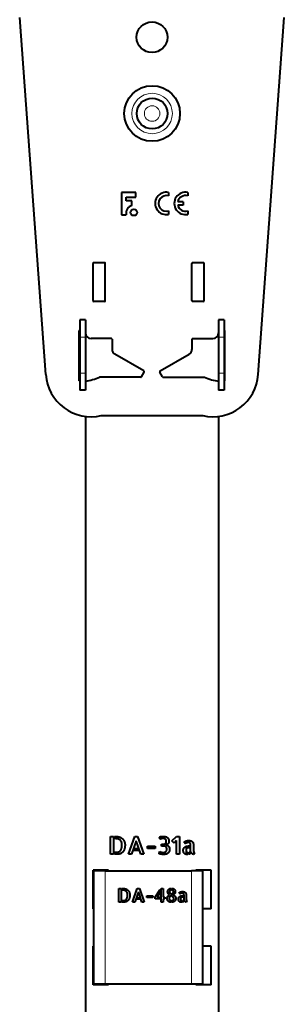
# Model space of a CAD drawing. Units: millimetres. Extents: x 2 to 1189, y 1 to 840.
# Drawn here: x 620 to 690, y 271 to 531 of the extents above; entities that cross this region are included whole.
import ezdxf

# ---------------------------------------------------------------- set-up
doc = ezdxf.new("R2010")
doc.units = ezdxf.units.MM
doc.header["$LTSCALE"] = 12.7
doc.layers.add('TANGENT_LINES', color=7, linetype='Continuous', lineweight=15)
doc.layers.add('Visible', color=7, linetype='Continuous', lineweight=40)

msp = doc.modelspace()

# ---------------------------------------------------------------- linework, layer by layer
at = {"layer": 'TANGENT_LINES'}
for p, q in [((637.4056, 447.0345), (635.9056, 447.0345)), ((673.9056, 447.0345), (672.4056, 447.0345)), ((637.4056, 437.5345), (635.9056, 437.5345)), ((673.9056, 437.5345), (672.4056, 437.5345)), ((642.5618, 276.6194), (642.5618, 306.4194)), ((665.2618, 276.6194), (665.2618, 306.4194))]:
    msp.add_line(p, q, dxfattribs=at)
for radius in [5.3199, 2.05]:
    msp.add_circle((654.9388, 505.9377), radius, dxfattribs=at)
at = {"layer": 'Visible'}
for p, q in [((626.9372, 437.1641), (620.0963, 531.2328)), ((682.874, 437.1641), (689.7149, 531.2328)), ((650.6236, 485.0969), (646.9056, 485.0969)), ((646.9056, 485.0969), (646.9056, 479.2152)), ((648.1411, 483.869), (650.6236, 483.869)), ((648.1411, 482.8956), (648.1411, 483.869)), ((649.6086, 482.8956), (648.1411, 482.8956)), ((649.6086, 481.6677), (649.6086, 482.8956)), ((650.6236, 483.869), (650.6236, 485.0969)), ((659.2813, 485.1348), (659.2813, 484.2228)), ((663.1186, 482.6854), (661.6907, 482.6854)), ((663.1186, 482.6854), (663.1186, 481.7999)), ((664.2993, 485.1348), (664.2993, 484.2228)), ((659.2813, 480.2625), (659.2813, 479.3505)), ((663.1186, 481.7999), (661.6907, 481.7999)), ((664.2993, 480.2625), (664.2993, 479.3505)), ((646.9056, 479.2152), (648.1335, 479.2152)), ((639.4056, 456.6345), (639.4056, 466.4345)), ((642.4056, 466.6345), (639.6056, 466.6345)), ((642.6056, 456.6345), (642.6056, 466.4345)), ((665.4056, 456.6345), (665.4056, 466.4345)), ((668.4056, 466.6345), (665.6056, 466.6345)), ((668.6056, 456.6345), (668.6056, 466.4345)), ((642.4056, 456.4345), (639.6056, 456.4345)), ((668.4056, 456.4345), (665.6056, 456.4345)), ((637.4056, 451.5345), (635.9056, 451.5345)), ((635.9056, 451.5345), (635.9056, 447.0345)), ((637.4056, 451.5345), (637.4056, 447.0345)), ((673.9056, 451.5345), (672.4056, 451.5345)), ((672.4056, 451.5345), (672.4056, 447.0345)), ((673.9056, 451.5345), (673.9056, 447.0345)), ((635.7556, 435.536), (635.7556, 448.7345)), ((635.9056, 447.0345), (635.9056, 437.5345)), ((637.4056, 447.0345), (637.4056, 437.5345)), ((637.4388, 447.8204), (637.4388, 435.4406)), ((644.2056, 446.6345), (638.9056, 446.6345)), ((644.4056, 446.4345), (644.4056, 443.7967)), ((665.4056, 446.4345), (665.4056, 443.7967)), ((665.6056, 446.6345), (670.9056, 446.6345)), ((672.4056, 447.0345), (672.4056, 437.5345)), ((673.9056, 447.0345), (673.9056, 437.5345)), ((674.0556, 435.536), (674.0556, 448.7345)), ((652.7868, 438.0918), (645.1556, 442.4977)), ((657.0244, 438.0918), (664.6556, 442.4977)), ((635.9056, 437.5345), (635.9056, 433.0345)), ((637.4056, 437.5345), (637.4056, 433.0345)), ((651.9454, 436.4345), (641.0725, 436.4345)), ((652.1186, 436.5345), (652.86, 437.8186)), ((657.6926, 436.5345), (656.9512, 437.8186)), ((657.8658, 436.4345), (668.7386, 436.4345)), ((672.4056, 437.5345), (672.4056, 433.0345)), ((673.9056, 437.5345), (673.9056, 433.0345)), ((637.4056, 433.0345), (635.9056, 433.0345)), ((673.9056, 433.0345), (672.4056, 433.0345)), ((637.4388, 426.1244), (637.4388, 266.0654)), ((641.572, 426.3345), (668.2391, 426.3345)), ((672.4388, 426.1328), (672.4388, 266.0654)), ((644.005, 310.7349), (644.005, 315.4447)), ((644.005, 315.4447), (644.7719, 315.4447)), ((644.0056, 310.7349), (644.0056, 315.4447)), ((644.7719, 315.4447), (644.7719, 310.7349)), ((645.0336, 315.4447), (645.4242, 315.4447)), ((645.0336, 314.8639), (645.0336, 315.4447)), ((645.2197, 314.8639), (645.0336, 314.8639)), ((648.7157, 310.7349), (650.3641, 315.4385)), ((650.7475, 314.2626), (649.5143, 310.7349)), ((650.3641, 315.4385), (651.1248, 315.4385)), ((651.9684, 310.7349), (650.7475, 314.2626)), ((651.1248, 315.4385), (652.7609, 310.7349)), ((657.0872, 314.7483), (656.8642, 315.324)), ((660.168, 314.2504), (661.3634, 315.4447)), ((660.7181, 313.7003), (660.168, 314.2504)), ((661.3634, 314.3455), (660.7181, 313.7003)), ((661.3634, 315.4447), (662.1435, 315.4447)), ((661.3634, 310.7349), (661.3634, 314.3455)), ((662.1435, 315.4447), (662.1435, 310.7349)), ((663.6773, 313.5213), (663.39, 313.962)), ((664.0056, 313.7267), (664.0056, 314.2753)), ((650.134, 311.7125), (650.3129, 312.2309)), ((651.3549, 311.7125), (650.134, 311.7125)), ((650.3129, 312.2309), (651.1698, 312.2309)), ((651.1698, 312.2309), (651.3549, 311.7125)), ((653.7138, 312.282), (653.7138, 312.9272)), ((653.7138, 312.9272), (655.7456, 312.9272)), ((655.7456, 312.282), (653.7138, 312.282)), ((655.7456, 312.9272), (655.7456, 312.282)), ((656.762, 310.9272), (656.9338, 311.4763)), ((657.3816, 312.9139), (657.3755, 313.4324)), ((657.3755, 313.4324), (657.8101, 313.4324)), ((658.0269, 312.9139), (657.3816, 312.9139)), ((664.0056, 312.2491), (664.0056, 312.8605)), ((664.0056, 310.7204), (664.0056, 311.37)), ((664.527, 312.9334), (664.8082, 312.9334)), ((664.8082, 312.4794), (664.6682, 312.4794)), ((664.8082, 312.9334), (664.8082, 312.4794)), ((665.071, 311.5846), (665.071, 312.9334)), ((665.8441, 312.6839), (665.8441, 311.8024)), ((644.7719, 310.7349), (644.005, 310.7349)), ((645.0336, 311.2973), (645.5326, 311.2973)), ((645.0336, 310.7349), (645.0336, 311.2973)), ((645.7883, 310.7349), (645.0336, 310.7349)), ((649.5143, 310.7349), (648.7157, 310.7349)), ((652.7609, 310.7349), (651.9684, 310.7349)), ((662.1435, 310.7349), (661.3634, 310.7349)), ((664.3164, 311.2268), (664.3164, 310.7094)), ((664.5782, 310.7544), (664.5782, 311.2401)), ((666.0486, 311.1572), (665.8441, 310.7288)), ((666.0056, 311.0672), (666.0056, 311.1828)), ((643.4388, 306.5654), (639.4388, 306.5654)), ((639.4388, 296.3654), (639.4388, 306.5654)), ((639.5618, 276.6194), (639.5618, 306.4194)), ((642.5618, 306.4194), (639.5618, 306.4194)), ((639.7056, 306.4194), (639.7056, 306.5654)), ((642.0056, 306.4194), (642.0056, 306.5654)), ((642.5618, 306.4194), (665.2618, 306.4194)), ((643.4388, 306.4194), (643.4388, 306.5654)), ((668.2618, 306.4194), (665.2618, 306.4194)), ((666.4388, 306.4194), (666.4388, 306.5654)), ((670.4388, 306.5654), (666.4388, 306.5654)), ((668.2618, 276.6194), (668.2618, 306.4194)), ((668.2618, 306.3345), (668.3056, 306.3345)), ((668.3056, 306.3345), (668.3056, 306.5654)), ((670.4388, 296.3654), (670.4388, 306.5654)), ((646.1851, 298.145), (646.1851, 301.7313)), ((646.1851, 301.7313), (646.7691, 301.7313)), ((646.7691, 301.7313), (646.7691, 298.145)), ((646.9684, 301.289), (646.9684, 301.7313)), ((646.9684, 301.7313), (647.2658, 301.7313)), ((647.1101, 301.289), (646.9684, 301.289)), ((649.7722, 298.145), (651.0274, 301.7266)), ((651.0274, 301.7266), (651.6067, 301.7266)), ((651.6067, 301.7266), (652.8525, 298.145)), ((655.724, 299.4445), (657.0765, 301.4393)), ((657.0765, 301.4393), (657.0765, 300.744)), ((657.2758, 301.7313), (657.8699, 301.7313)), ((657.2758, 298.145), (657.2758, 301.7313)), ((657.8699, 301.7313), (657.8699, 299.4445)), ((659.9426, 301.7508), (659.9426, 301.2789)), ((660.1419, 301.2836), (660.1419, 301.7562)), ((646.9684, 298.145), (646.9684, 298.5732)), ((646.9684, 298.5732), (647.3484, 298.5732)), ((651.3193, 300.8312), (650.3803, 298.145)), ((650.8522, 298.8893), (650.9884, 299.2841)), ((651.7818, 298.8893), (650.8522, 298.8893)), ((650.9884, 299.2841), (651.6409, 299.2841)), ((652.249, 298.145), (651.3193, 300.8312)), ((651.6409, 299.2841), (651.7818, 298.8893)), ((653.5781, 299.323), (653.5781, 299.8143)), ((653.5781, 299.8143), (655.1252, 299.8143)), ((655.1252, 299.323), (653.5781, 299.323)), ((655.1252, 299.8143), (655.1252, 299.323)), ((655.724, 298.982), (655.724, 299.4445)), ((657.0765, 298.982), (655.724, 298.982)), ((657.0765, 300.744), (656.2441, 299.4445)), ((656.2441, 299.4445), (657.0765, 299.4445)), ((657.0765, 299.4445), (657.0765, 298.982)), ((657.8699, 299.4445), (658.2444, 299.4445)), ((658.2444, 298.982), (657.8699, 298.982)), ((657.8699, 298.982), (657.8699, 298.145)), ((658.2444, 299.4445), (658.2444, 298.982)), ((659.9426, 299.7801), (659.8647, 299.8237)), ((659.9426, 300.3687), (659.9426, 299.7801)), ((659.9426, 298.5685), (659.9426, 298.106)), ((660.1419, 299.6539), (660.1419, 300.2574)), ((660.1419, 298.1014), (660.1419, 298.5639)), ((662.2738, 300.2667), (662.055, 300.6023)), ((662.7604, 298.5195), (662.7604, 298.1255)), ((662.9208, 299.819), (663.1349, 299.819)), ((662.9597, 298.1598), (662.9597, 298.5296)), ((663.1349, 299.4733), (663.0283, 299.4733)), ((663.1349, 299.819), (663.1349, 299.4733)), ((663.335, 298.792), (663.335, 299.819)), ((663.9237, 299.629), (663.9237, 298.9578)), ((664.0794, 298.4665), (663.9237, 298.1403)), ((639.5618, 296.3654), (639.4388, 296.3654)), ((646.7691, 298.145), (646.1851, 298.145)), ((647.543, 298.145), (646.9684, 298.145)), ((650.3803, 298.145), (649.7722, 298.145)), ((652.8525, 298.145), (652.249, 298.145)), ((657.8699, 298.145), (657.2758, 298.145)), ((668.3056, 296.5345), (668.2618, 296.5345)), ((670.4388, 296.3654), (668.2618, 296.3654)), ((668.3056, 296.3654), (668.3056, 296.5345)), ((639.4388, 276.3654), (639.4388, 286.5654)), ((639.5618, 286.5654), (639.4388, 286.5654)), ((670.4388, 286.5654), (668.2618, 286.5654)), ((668.2618, 286.3345), (668.3056, 286.3345)), ((668.3056, 286.3345), (668.3056, 286.5654)), ((670.4388, 276.3654), (670.4388, 286.5654)), ((643.4388, 276.3654), (639.4388, 276.3654)), ((639.5618, 276.6194), (642.5618, 276.6194)), ((639.7056, 276.5345), (642.0056, 276.5345)), ((639.7056, 276.3654), (639.7056, 276.5345)), ((642.0056, 276.6194), (642.0056, 276.5345)), ((642.0056, 276.5345), (643.4388, 276.5345)), ((642.0056, 276.3654), (642.0056, 276.5345)), ((642.5618, 276.6194), (665.2618, 276.6194)), ((643.4388, 276.3654), (643.4388, 276.6194)), ((665.2618, 276.6194), (668.2618, 276.6194)), ((666.4388, 276.3654), (666.4388, 276.6194)), ((668.3056, 276.5345), (666.4388, 276.5345)), ((670.4388, 276.3654), (666.4388, 276.3654)), ((668.3056, 276.3654), (668.3056, 276.5345))]:
    msp.add_line(p, q, dxfattribs=at)
for centre, radius in [((654.9056, 526.0345), 4.05), ((654.9388, 505.9377), 7.3199), ((654.9388, 505.9377), 4.05), ((650.1222, 479.875), 0.8483)]:
    msp.add_circle(centre, radius, dxfattribs=at)
for centre, radius, start, end in [((658.6909, 482.2427), 2.9518, 78.463041, 281.536959), ((663.709, 482.2427), 2.9518, 78.463041, 281.536959), ((658.6909, 482.2427), 2.0663, 73.39845, 286.60155), ((663.709, 482.2427), 2.0663, 73.39845, 167.626375), ((650.0209, 479.7499), 1.9617, 102.132042, 195.816705), ((663.709, 482.2427), 2.0663, 192.373625, 286.60155), ((639.6056, 466.4345), 0.2, 90, 180), ((642.4056, 466.4345), 0.2, 0, 90), ((665.6056, 466.4345), 0.2, 90, 180), ((668.4056, 466.4345), 0.2, 0, 90), ((639.6056, 456.6345), 0.2, 180, 270), ((642.4056, 456.6345), 0.2, 270, 0), ((665.6056, 456.6345), 0.2, 180, 270), ((668.4056, 456.6345), 0.2, 270, 0), ((635.9556, 448.7345), 0.2, 104.477512, 180), ((673.8556, 448.7345), 0.2, 0, 75.522488), ((638.9056, 448.1345), 1.5, 180, 270), ((644.2056, 446.4345), 0.2, 0, 90), ((665.6056, 446.4345), 0.2, 90, 180), ((670.9056, 448.1345), 1.5, 270, 0), ((645.9056, 443.7967), 1.5, 180, 240), ((663.9056, 443.7967), 1.5, 300, 0), ((638.9056, 438.0345), 12, 184.159368, 282.838568), ((635.7556, 448.7345), 13.4, 277.216297, 293.37751), ((651.9454, 436.6345), 0.2, 270, 330), ((652.6868, 437.9186), 0.2, 330, 60), ((657.1244, 437.9186), 0.2, 120, 210), ((657.8658, 436.6345), 0.2, 210, 270), ((670.9056, 438.0345), 12, 257.161432, 355.840632), ((674.0556, 448.7345), 13.4, 246.62249, 263.070196), ((635.9556, 435.536), 0.2, 180, 255.522488), ((673.8556, 435.536), 0.2, 284.477512, 360)]:
    msp.add_arc(centre, radius, start, end, dxfattribs=at)
for points in [[(646.1139, 314.7197), (645.7688, 314.8639), (645.2197, 314.8639)], [(646.6605, 314.3424), (646.459, 314.5755), (646.1139, 314.7197)], [(646.932, 313.8219), (646.8619, 314.1093), (646.6605, 314.3424)], [(647.2162, 314.755), (647.5133, 314.4416), (647.6605, 314.0423)], [(647.6605, 314.0423), (647.8077, 313.643), (647.8077, 313.2207)], [(656.8642, 315.324), (657.0176, 315.368), (657.2441, 315.4191)], [(657.353, 314.8347), (657.1771, 314.78), (657.0872, 314.7483)], [(657.2441, 315.4191), (657.4706, 315.4702), (657.899, 315.4702)], [(657.8224, 314.8894), (657.5289, 314.8894), (657.353, 314.8347)], [(658.283, 314.822), (658.1168, 314.8894), (657.8224, 314.8894)], [(657.899, 315.4702), (658.1997, 315.4702), (658.4681, 315.3971)], [(658.535, 314.6461), (658.4492, 314.7545), (658.283, 314.822)], [(658.4681, 315.3971), (658.7365, 315.324), (658.9379, 315.164)], [(658.6404, 314.4099), (658.6209, 314.5377), (658.535, 314.6461)], [(658.5765, 313.7258), (658.6598, 313.8792), (658.6598, 314.1665)], [(658.6598, 314.1665), (658.6598, 314.2821), (658.6404, 314.4099)], [(658.9379, 315.164), (659.1394, 315.004), (659.2575, 314.755)], [(659.2575, 314.755), (659.3756, 314.506), (659.3756, 314.1665)], [(659.3756, 314.1665), (659.3756, 313.9692), (659.305, 313.8061)], [(663.39, 313.962), (663.4534, 314.0326), (663.5812, 314.1062)], [(663.5812, 314.1062), (663.709, 314.1798), (663.8752, 314.2371)], [(664.2366, 314.3296), (664.4319, 314.3649), (664.6426, 314.3649)], [(664.6426, 314.3649), (664.8338, 314.3649), (665.0163, 314.3265)], [(665.0163, 314.3265), (665.1988, 314.2882), (665.3486, 314.1987)], [(665.3486, 314.1987), (665.4984, 314.1093), (665.6104, 313.959)], [(665.6104, 313.959), (665.7224, 313.8086), (665.7674, 313.5857)], [(645.5326, 311.2973), (646.3118, 311.2973), (646.6569, 311.7958)], [(646.6569, 311.7958), (647.002, 312.2943), (647.002, 313.2401)], [(647.002, 313.2401), (647.002, 313.5346), (646.932, 313.8219)], [(647.3665, 311.5371), (647.1748, 311.2595), (646.935, 311.0995)], [(647.683, 312.2273), (647.5583, 311.8147), (647.3665, 311.5371)], [(647.8077, 313.2207), (647.8077, 312.6399), (647.683, 312.2273)], [(656.9338, 311.4763), (656.9921, 311.4446), (657.0432, 311.4062)], [(657.0432, 311.4062), (657.0943, 311.3679), (657.1899, 311.3326)], [(657.1899, 311.3326), (657.2855, 311.2973), (657.4583, 311.2748)], [(657.8101, 313.4324), (657.9502, 313.4324), (658.0938, 313.4385)], [(657.9307, 311.2523), (658.3725, 311.2523), (658.5898, 311.4921)], [(658.6087, 312.6777), (658.4103, 312.9139), (658.0269, 312.9139)], [(658.0938, 313.4385), (658.2375, 313.4446), (658.3653, 313.5085)], [(658.3653, 313.5085), (658.4931, 313.5724), (658.5765, 313.7258)], [(658.5898, 311.4921), (658.807, 311.7319), (658.807, 312.0959)], [(658.807, 312.0959), (658.807, 312.4415), (658.6087, 312.6777)], [(658.8832, 313.3199), (658.7488, 313.2401), (658.6342, 313.2146)], [(658.6342, 313.2146), (658.7815, 313.1951), (658.9379, 313.1184)], [(659.1261, 313.5213), (659.0177, 313.3996), (658.8832, 313.3199)], [(658.9379, 313.1184), (659.0944, 313.0417), (659.2283, 312.9011)], [(659.305, 313.8061), (659.2345, 313.643), (659.1261, 313.5213)], [(659.4487, 311.5437), (659.3561, 311.3106), (659.2155, 311.1572)], [(659.2283, 312.9011), (659.3623, 312.7606), (659.4517, 312.5596)], [(659.5412, 312.0959), (659.5412, 311.7769), (659.4487, 311.5437)], [(659.4517, 312.5596), (659.5412, 312.3587), (659.5412, 312.0959)], [(663.1344, 311.8024), (663.1344, 312.0959), (663.2591, 312.3101)], [(663.2208, 311.2845), (663.1344, 311.4957), (663.1344, 311.8024)], [(663.2591, 312.3101), (663.3839, 312.5243), (663.5787, 312.6619)], [(663.5787, 312.6619), (663.7734, 312.7994), (664.0224, 312.8664)], [(663.7959, 313.6108), (663.7162, 313.553), (663.6773, 313.5213)], [(663.981, 313.7166), (663.8757, 313.6686), (663.7959, 313.6108)], [(663.936, 312.1573), (663.8563, 312.0264), (663.8563, 311.8219)], [(663.8563, 311.8219), (663.8563, 311.5335), (663.9744, 311.3929)], [(663.9744, 311.3929), (664.0925, 311.2523), (664.3164, 311.2268)], [(664.0224, 312.8664), (664.2714, 312.9334), (664.527, 312.9334)], [(664.3997, 312.4538), (664.2591, 312.4282), (664.1375, 312.3582)], [(664.4759, 313.8342), (664.3358, 313.8342), (664.2111, 313.7994)], [(664.6682, 312.4794), (664.5403, 312.4794), (664.3997, 312.4538)], [(664.7413, 313.8122), (664.6293, 313.8342), (664.4759, 313.8342)], [(664.5782, 311.2401), (664.7315, 311.2718), (664.8563, 311.3643)], [(664.9299, 313.7038), (664.8532, 313.7902), (664.7413, 313.8122)], [(664.8563, 311.3643), (664.981, 311.4568), (665.071, 311.5846)], [(665.0388, 313.4318), (665.0066, 313.6174), (664.9299, 313.7038)], [(665.071, 312.9334), (665.071, 313.2463), (665.0388, 313.4318)], [(665.7674, 313.5857), (665.8124, 313.3618), (665.8282, 313.1348)], [(665.8282, 313.1348), (665.8441, 312.9078), (665.8441, 312.6839)], [(665.8441, 311.8024), (665.8441, 311.7513), (665.8502, 311.6521)], [(665.8502, 311.6521), (665.8563, 311.553), (665.8758, 311.4507)], [(665.8758, 311.4507), (665.8952, 311.3484), (665.9366, 311.2656)], [(646.0628, 310.7574), (645.8772, 310.7349), (645.7883, 310.7349)], [(646.4718, 310.8597), (646.2484, 310.7799), (646.0628, 310.7574)], [(646.935, 311.0995), (646.6952, 310.9394), (646.4718, 310.8597)], [(657.193, 310.7769), (656.8827, 310.8505), (656.762, 310.9272)], [(658.0401, 310.7032), (657.5033, 310.7032), (657.193, 310.7769)], [(657.4583, 311.2748), (657.6311, 311.2523), (657.9307, 311.2523)], [(658.2539, 310.716), (658.1168, 310.7032), (658.0401, 310.7032)], [(658.557, 310.7733), (658.3909, 310.7288), (658.2539, 310.716)], [(658.8991, 310.9108), (658.7232, 310.8178), (658.557, 310.7733)], [(659.2155, 311.1572), (659.0749, 311.0039), (658.8991, 310.9108)], [(663.4605, 310.9456), (663.3072, 311.0734), (663.2208, 311.2845)], [(663.8149, 310.7605), (663.6139, 310.8178), (663.4605, 310.9456)], [(664.3164, 310.7094), (664.2908, 310.7032), (664.2336, 310.7032)], [(664.9969, 310.9364), (664.8082, 310.8116), (664.5782, 310.7544)], [(665.25, 311.2206), (665.1855, 311.0611), (664.9969, 310.9364)], [(665.3425, 311.032), (665.2817, 311.1184), (665.25, 311.2206)], [(665.4892, 310.8755), (665.4033, 310.9456), (665.3425, 311.032)], [(665.6682, 310.7671), (665.5751, 310.8055), (665.4892, 310.8755)], [(665.8441, 310.7288), (665.7612, 310.7288), (665.6682, 310.7671)], [(647.791, 301.1793), (647.5282, 301.289), (647.1101, 301.289)], [(647.2658, 301.7313), (647.7182, 301.7313), (648.0612, 301.588)], [(648.2072, 300.8919), (648.0538, 301.0695), (647.791, 301.1793)], [(648.0612, 301.588), (648.4042, 301.4448), (648.6304, 301.2061)], [(648.6304, 301.2061), (648.8566, 300.9675), (648.9687, 300.6634)], [(659.023, 300.8265), (659.023, 301.036), (659.0958, 301.2014)], [(659.0958, 301.2014), (659.1686, 301.3669), (659.2905, 301.4837)], [(659.2905, 301.4837), (659.4123, 301.6005), (659.5801, 301.6659)], [(659.6385, 301.1357), (659.5245, 301.0212), (659.5245, 300.8164)], [(659.5801, 301.6659), (659.7479, 301.7313), (659.9426, 301.7508)], [(659.9426, 301.2789), (659.7526, 301.2501), (659.6385, 301.1357)], [(660.1419, 301.7562), (660.3856, 301.7461), (660.5557, 301.6682)], [(660.4245, 301.1769), (660.3078, 301.2742), (660.1419, 301.2836)], [(660.5413, 300.8265), (660.5413, 301.0796), (660.4245, 301.1769)], [(660.5557, 301.6682), (660.7259, 301.5904), (660.8329, 301.4615)], [(660.8329, 301.4615), (660.94, 301.3326), (660.9887, 301.1719)], [(660.9887, 301.1719), (661.0373, 301.0111), (661.0373, 300.8359)], [(647.3484, 298.5732), (647.9417, 298.5732), (648.2045, 298.9528)], [(648.4163, 298.4225), (648.2337, 298.3007), (648.0635, 298.24)], [(648.2045, 298.9528), (648.4673, 299.3324), (648.4673, 300.0526)], [(648.4139, 300.4956), (648.3606, 300.7144), (648.2072, 300.8919)], [(648.4673, 300.0526), (648.4673, 300.2768), (648.4139, 300.4956)], [(648.7448, 298.7558), (648.5988, 298.5444), (648.4163, 298.4225)], [(648.9858, 299.2814), (648.8908, 298.9672), (648.7448, 298.7558)], [(648.9687, 300.6634), (649.0808, 300.3594), (649.0808, 300.0378)], [(649.0808, 300.0378), (649.0808, 299.5955), (648.9858, 299.2814)], [(658.9109, 299.0746), (658.9109, 299.4344), (659.0787, 299.6804)], [(659.1787, 298.3883), (658.9109, 298.6417), (658.9109, 299.0746)], [(659.1667, 300.3862), (659.023, 300.5735), (659.023, 300.8265)], [(659.0787, 299.6804), (659.2465, 299.9265), (659.519, 300.0479)], [(659.519, 300.0479), (659.3103, 300.199), (659.1667, 300.3862)], [(659.9426, 298.106), (659.4466, 298.1348), (659.1787, 298.3883)], [(659.4781, 299.3472), (659.4318, 299.235), (659.4318, 299.1034)], [(659.4318, 299.1034), (659.4318, 298.8995), (659.5755, 298.7535)], [(659.5875, 299.5469), (659.5245, 299.4593), (659.4781, 299.3472)], [(659.5245, 300.8164), (659.5245, 300.6856), (659.6436, 300.5785)], [(659.5755, 298.7535), (659.7191, 298.6075), (659.9426, 298.5685)], [(659.7261, 299.7026), (659.6506, 299.6345), (659.5875, 299.5469)], [(659.6436, 300.5785), (659.7627, 300.4715), (659.9426, 300.3687)], [(659.8647, 299.8237), (659.8016, 299.7707), (659.7261, 299.7026)], [(660.1419, 300.2574), (660.1614, 300.2426), (660.2003, 300.2231)], [(660.4997, 299.374), (660.3514, 299.5223), (660.1419, 299.6539)], [(660.1419, 298.5639), (660.254, 298.5732), (660.344, 298.6172)], [(660.2003, 300.2231), (660.3272, 300.3298), (660.4343, 300.4758)], [(660.344, 298.6172), (660.4339, 298.6612), (660.502, 298.7266)], [(660.4343, 300.4758), (660.5413, 300.6218), (660.5413, 300.8265)], [(660.648, 299.031), (660.648, 299.2257), (660.4997, 299.374)], [(660.502, 298.7266), (660.5701, 298.792), (660.6091, 298.8699)], [(660.7041, 300.2036), (660.6091, 300.111), (660.5172, 300.0331)], [(660.5172, 300.0331), (660.648, 299.9506), (660.7675, 299.8556)], [(660.8672, 298.3883), (660.7259, 298.2618), (660.5386, 298.1862)], [(660.6091, 298.8699), (660.648, 298.9477), (660.648, 299.031)], [(660.8723, 300.3983), (660.7991, 300.2963), (660.7041, 300.2036)], [(660.7675, 299.8556), (660.887, 299.7606), (660.977, 299.6461)], [(661.091, 298.6951), (661.0085, 298.5148), (660.8672, 298.3883)], [(660.9914, 300.6097), (660.9454, 300.5003), (660.8723, 300.3983)], [(660.977, 299.6461), (661.0669, 299.5317), (661.1202, 299.3954)], [(661.0373, 300.8359), (661.0373, 300.7191), (660.9914, 300.6097)], [(661.1736, 299.0988), (661.1736, 298.8753), (661.091, 298.6951)], [(661.1202, 299.3954), (661.1736, 299.2592), (661.1736, 299.0988)], [(661.8603, 298.9578), (661.8603, 299.1813), (661.9553, 299.3444)], [(661.9261, 298.5635), (661.8603, 298.7243), (661.8603, 298.9578)], [(662.1087, 298.3054), (661.9919, 298.4027), (661.9261, 298.5635)], [(661.9553, 299.3444), (662.0503, 299.5076), (662.1986, 299.6123)], [(662.055, 300.6023), (662.1033, 300.656), (662.2006, 300.7121)], [(662.1986, 299.6123), (662.347, 299.717), (662.5366, 299.768)], [(662.2006, 300.7121), (662.2979, 300.7681), (662.4244, 300.8117)], [(662.3641, 300.3348), (662.3034, 300.2908), (662.2738, 300.2667)], [(662.505, 300.4154), (662.4248, 300.3788), (662.3641, 300.3348)], [(662.4708, 299.228), (662.41, 299.1284), (662.41, 298.9726)], [(662.41, 298.9726), (662.41, 298.7531), (662.5, 298.646)], [(662.4244, 300.8117), (662.551, 300.8553), (662.6997, 300.8822)], [(662.6241, 299.381), (662.5315, 299.3277), (662.4708, 299.228)], [(662.5, 298.646), (662.5899, 298.5389), (662.7604, 298.5195)], [(662.6802, 300.4785), (662.5852, 300.452), (662.505, 300.4154)], [(662.5366, 299.768), (662.7261, 299.819), (662.9208, 299.819)], [(662.8239, 299.4538), (662.7168, 299.4344), (662.6241, 299.381)], [(662.8819, 300.505), (662.7752, 300.505), (662.6802, 300.4785)], [(662.6997, 300.8822), (662.8484, 300.9091), (663.0088, 300.9091)], [(663.0283, 299.4733), (662.9309, 299.4733), (662.8239, 299.4538)], [(663.0839, 300.4882), (662.9987, 300.505), (662.8819, 300.505)], [(662.9597, 298.5296), (663.0765, 298.5537), (663.1715, 298.6242)], [(663.0088, 300.9091), (663.1544, 300.9091), (663.2934, 300.8799)], [(663.2276, 300.4057), (663.1692, 300.4715), (663.0839, 300.4882)], [(663.1715, 298.6242), (663.2665, 298.6947), (663.335, 298.792)], [(663.3105, 300.1986), (663.286, 300.3399), (663.2276, 300.4057)], [(663.4713, 298.5148), (663.4222, 298.3933), (663.2786, 298.2984)], [(663.2934, 300.8799), (663.4324, 300.8507), (663.5464, 300.7825)], [(663.335, 299.819), (663.335, 300.0573), (663.3105, 300.1986)], [(663.5418, 298.3712), (663.4954, 298.4369), (663.4713, 298.5148)], [(663.6535, 298.252), (663.5881, 298.3054), (663.5418, 298.3712)], [(663.5464, 300.7825), (663.6605, 300.7144), (663.7458, 300.6)], [(663.7458, 300.6), (663.831, 300.4855), (663.8653, 300.3158)], [(663.8653, 300.3158), (663.8995, 300.1452), (663.9116, 299.9724)], [(663.9116, 299.9724), (663.9237, 299.7995), (663.9237, 299.629)], [(663.9237, 298.9578), (663.9237, 298.9189), (663.9283, 298.8434)], [(663.9283, 298.8434), (663.933, 298.7679), (663.9478, 298.69)], [(663.9478, 298.69), (663.9626, 298.6121), (663.9941, 298.5491)], [(647.7521, 298.1621), (647.6108, 298.145), (647.543, 298.145)], [(648.0635, 298.24), (647.8934, 298.1792), (647.7521, 298.1621)], [(660.5386, 298.1862), (660.3514, 298.1107), (660.1419, 298.1014)], [(662.3785, 298.1644), (662.2255, 298.208), (662.1087, 298.3054)], [(662.6973, 298.1208), (662.5315, 298.1208), (662.3785, 298.1644)], [(662.7604, 298.1255), (662.7409, 298.1208), (662.6973, 298.1208)], [(663.2786, 298.2984), (663.1349, 298.2034), (662.9597, 298.1598)], [(663.7897, 298.1695), (663.7189, 298.1987), (663.6535, 298.252)], [(663.9237, 298.1403), (663.8606, 298.1403), (663.7897, 298.1695)]]:
    msp.add_open_spline(points, degree=2, dxfattribs=at)
for points, knots in [([(645.4242, 315.4447), (645.736, 315.4447), (646.0082, 315.3929), (646.2547, 315.3459), (646.4688, 315.2565)], [0, 0, 0, 0.52480878, 0.52480878, 1, 1, 1]), ([(646.4688, 315.2565), (646.5744, 315.2124), (646.6715, 315.1614), (646.9888, 314.9949), (647.2162, 314.755)], [0, 0, 0, 0.23447531, 0.23447531, 1, 1, 1]), ([(663.8752, 314.2371), (663.9373, 314.2585), (664.0036, 314.2768), (664.1144, 314.3075), (664.2366, 314.3296)], [0, 0, 0, 0.37403171, 0.37403171, 1, 1, 1]), ([(664.1375, 312.3582), (664.0633, 312.3155), (664.0048, 312.2503), (663.9672, 312.2084), (663.936, 312.1573)], [0, 0, 0, 0.6091137, 0.6091137, 1, 1, 1]), ([(664.2111, 313.7994), (664.1003, 313.7686), (664.0049, 313.7272), (663.9928, 313.722), (663.981, 313.7166)], [0, 0, 0, 0.88789955, 0.88789955, 1, 1, 1]), ([(664.2336, 310.7032), (664.1171, 310.7032), (664.0054, 310.7196), (663.9083, 310.7339), (663.8149, 310.7605)], [0, 0, 0, 0.53500851, 0.53500851, 1, 1, 1]), ([(665.9366, 311.2656), (665.9641, 311.2105), (666.0046, 311.1808), (666.0249, 311.1658), (666.0486, 311.1572)], [0, 0, 0, 0.66502177, 0.66502177, 1, 1, 1]), ([(663.9941, 298.5491), (663.9989, 298.5395), (664.0042, 298.5309), (664.0338, 298.483), (664.0794, 298.4665)], [0, 0, 0, 0.151699, 0.151699, 1, 1, 1])]:
    msp.add_open_spline(points, degree=2, knots=knots, dxfattribs=at)

doc.saveas('drawing.dxf')
